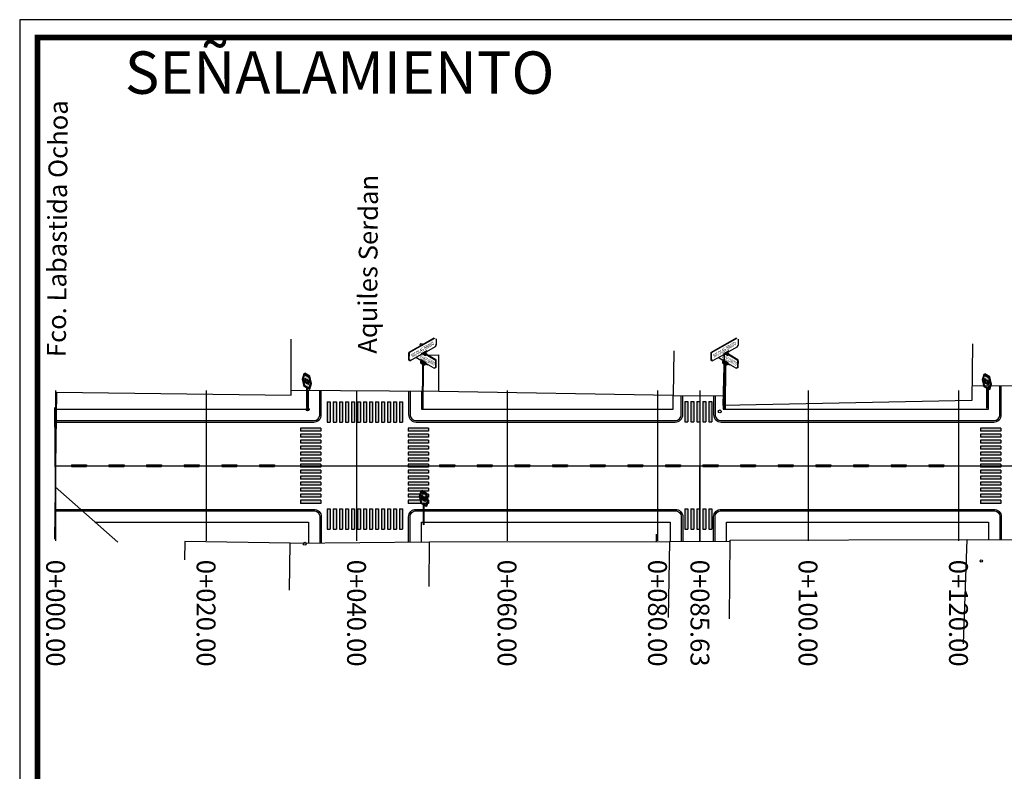
# Model space of a CAD drawing. Units: millimetres. Extents: x 510 to 4521, y 757 to 2053.
# Drawn here: x 3561 to 3692, y 1661 to 1760 of the extents above; entities that cross this region are included whole.
import ezdxf
from ezdxf.enums import TextEntityAlignment as Align

# ---------------------------------------------------------------- set-up
doc = ezdxf.new("R2010")
doc.units = ezdxf.units.MM
for name, color, linetype in [('AGUA POTABLE', 5, 'Continuous'), ('ARBOTANTE', 1, 'Continuous'), ('ASFALTO', 254, 'Continuous'), ('BANQUETAS', 9, 'Continuous'), ('CFE', 45, 'Continuous'), ('CONCRETO EXISTENTE', 253, 'Continuous'), ('cotas', 7, 'Continuous'), ('CVL_EST', 6, 'Continuous'), ('CVL_EST_TX', 2, 'Continuous'), ('CVL_PERFP', 1, 'Continuous'), ('EJE_PROPUESTO', 5, 'Continuous'), ('ESQUINAS', 8, 'Continuous'), ('EST. DISC.', 160, 'Continuous'), ('GUARNICION', 2, 'Continuous'), ('GUARNICION PROPUESTA', 7, 'Continuous'), ('SENALA', 7, 'Continuous'), ('TELMEX', 173, 'Continuous')]:
    doc.layers.add(name, color=color, linetype=linetype)
doc.layers.add('CRUCE PEATONAL', color=7, linetype='Continuous', true_color=0xddb614)
doc.styles.add('MANOTEX4', font='MANOTEX4.shx')
doc.styles.add('MONOTXT4', font='MONOTXT4.shx')
doc.styles.add('ROMANS', font='romans__.ttf', dxfattribs={"height": 0.15})

# ---------------------------------------------------------------- blocks, each defined once
blk = doc.blocks.new('57862489+486')
at = {"layer": 'GUARNICION PROPUESTA'}
h = blk.add_hatch(color=2, dxfattribs=at)
h.dxf.hatch_style = 1
h.paths.add_polyline_path([(1242.21, 625.32), (1241.81, 625.32), (1241.81, 622.62), (1242.21, 622.62)])
h.paths.add_polyline_path([(1241.41, 625.32), (1241.01, 625.32), (1241.01, 622.62), (1241.41, 622.62)])
h.paths.add_polyline_path([(1240.61, 625.32), (1240.21, 625.32), (1240.21, 622.62), (1240.61, 622.62)])
h.paths.add_polyline_path([(1239.81, 625.32), (1239.41, 625.32), (1239.41, 622.62), (1239.81, 622.62)])
h.paths.add_polyline_path([(1239.01, 625.32), (1238.61, 625.32), (1238.61, 622.62), (1239.01, 622.62)])
h.paths.add_polyline_path([(1238.21, 625.32), (1237.81, 625.32), (1237.81, 622.62), (1238.21, 622.62)])
h.paths.add_polyline_path([(1243.01, 625.32), (1242.61, 625.32), (1242.61, 622.62), (1243.01, 622.62)])
h.paths.add_polyline_path([(1243.81, 625.32), (1243.41, 625.32), (1243.41, 622.62), (1243.81, 622.62)])
h.paths.add_polyline_path([(1244.61, 625.32), (1244.21, 625.32), (1244.21, 622.62), (1244.61, 622.62)])
h.paths.add_polyline_path([(1245.41, 625.32), (1245.01, 625.32), (1245.01, 622.62), (1245.41, 622.62)])
h.paths.add_polyline_path([(1246.21, 625.32), (1245.81, 625.32), (1245.81, 622.62), (1246.21, 622.62)])
for p, q in [((1237.81, 625.32), (1238.21, 625.32)), ((1237.81, 625.32), (1237.81, 622.62)), ((1238.21, 625.32), (1238.21, 622.62)), ((1238.61, 625.32), (1239.01, 625.32)), ((1238.61, 625.32), (1238.61, 622.62)), ((1239.01, 625.32), (1239.01, 622.62)), ((1239.41, 625.32), (1239.81, 625.32)), ((1239.41, 625.32), (1239.41, 622.62)), ((1239.81, 625.32), (1239.81, 622.62)), ((1240.21, 625.32), (1240.61, 625.32)), ((1240.21, 625.32), (1240.21, 622.62)), ((1240.61, 625.32), (1240.61, 622.62)), ((1241.01, 625.32), (1241.41, 625.32)), ((1241.01, 625.32), (1241.01, 622.62)), ((1241.41, 625.32), (1241.41, 622.62)), ((1241.81, 625.32), (1242.21, 625.32)), ((1241.81, 625.32), (1241.81, 622.62)), ((1242.21, 625.32), (1242.21, 622.62)), ((1242.61, 625.32), (1243.01, 625.32)), ((1242.61, 625.32), (1242.61, 622.62)), ((1243.01, 625.32), (1243.01, 622.62)), ((1243.41, 625.32), (1243.81, 625.32)), ((1243.41, 625.32), (1243.41, 622.62)), ((1243.81, 625.32), (1243.81, 622.62)), ((1244.21, 625.32), (1244.61, 625.32)), ((1244.21, 625.32), (1244.21, 622.62)), ((1244.61, 625.32), (1244.61, 622.62)), ((1245.01, 625.32), (1245.41, 625.32)), ((1245.01, 625.32), (1245.01, 622.62)), ((1245.41, 625.32), (1245.41, 622.62)), ((1245.81, 625.32), (1246.21, 625.32)), ((1245.81, 625.32), (1245.81, 622.62)), ((1246.21, 625.32), (1246.21, 622.62)), ((1237.81, 622.62), (1238.21, 622.62)), ((1238.61, 622.62), (1239.01, 622.62)), ((1239.41, 622.62), (1239.81, 622.62)), ((1240.21, 622.62), (1240.61, 622.62)), ((1241.01, 622.62), (1241.41, 622.62)), ((1241.81, 622.62), (1242.21, 622.62)), ((1242.61, 622.62), (1243.01, 622.62)), ((1243.41, 622.62), (1243.81, 622.62)), ((1244.21, 622.62), (1244.61, 622.62)), ((1245.01, 622.62), (1245.41, 622.62)), ((1245.81, 622.62), (1246.21, 622.62))]:
    blk.add_line(p, q, dxfattribs=at)
blk = doc.blocks.new('14861348364')
at = {"layer": 'GUARNICION PROPUESTA'}
blk.add_blockref('57862489+486', (-1242.01, -622.62), dxfattribs=at)
blk = doc.blocks.new('alto')
at = {"layer": 'CRUCE PEATONAL'}
h = blk.add_hatch(color=1, dxfattribs=at)
h.dxf.hatch_style = 1
h.paths.add_polyline_path([(-0.58, 3.79), (-0.36, 2.82), (0.33, 2.42), (0.54, 3.14), (0.32, 4.11), (-0.36, 4.51)])
h.paths.add_polyline_path([(-0.47, 3.79), (-0.27, 2.88), (0.27, 2.57), (0.44, 3.15), (0.24, 4.05), (-0.3, 4.36)], flags=16)
h = blk.add_hatch(color=1, dxfattribs=at)
h.dxf.hatch_style = 1
h.paths.add_polyline_path([(-0.3, 4.36), (-0.47, 3.79), (-0.27, 2.88), (0.27, 2.57), (0.44, 3.15), (0.24, 4.05)])
h.paths.add_polyline_path([(-0.11, 3.83), (-0.13, 3.28), (-0.05, 3.23), (-0.05, 3.21), (-0.15, 3.27), (-0.13, 3.84)], flags=16)
h.paths.add_polyline_path([(-0.02, 3.77), (0.1, 3.7), (0.09, 3.67), (0.03, 3.15), (0.01, 3.17), (0.03, 3.72), (-0.02, 3.74)], flags=16)
h.paths.add_polyline_path([(-0.22, 3.9), (-0.18, 3.28), (-0.2, 3.3), (-0.22, 3.49), (-0.28, 3.53), (-0.31, 3.36), (-0.33, 3.38), (-0.25, 3.92)], flags=16)
h.paths.add_polyline_path([(-0.24, 3.8), (-0.22, 3.52), (-0.28, 3.56)], flags=0)
edge = h.paths.add_edge_path(flags=16)
edge.add_ellipse((0.18, 3.37), major_axis=(0.004, -0.307), ratio=0.213089, start_angle=0, end_angle=360)
edge = h.paths.add_edge_path(flags=0)
edge.add_spline(control_points=[(0.17, 3.65), (0.18, 3.63), (0.19, 3.6), (0.21, 3.49), (0.22, 3.39), (0.21, 3.23), (0.21, 3.17), (0.19, 3.11), (0.18, 3.1), (0.18, 3.09)], knot_values=[0.329964, 0.329964, 0.329964, 0.329964, 0.877731, 0.877731, 1.826502, 1.826502, 2.473478, 2.473478, 2.811628, 2.811628, 2.811628, 2.811628], degree=3, periodic=0)
edge.add_spline(control_points=[(0.18, 3.09), (0.17, 3.1), (0.16, 3.14), (0.14, 3.25), (0.13, 3.35), (0.14, 3.51), (0.15, 3.57), (0.16, 3.62), (0.17, 3.64), (0.17, 3.65)], knot_values=[3.471557, 3.471557, 3.471557, 3.471557, 4.019323, 4.019323, 4.968094, 4.968094, 5.615071, 5.615071, 5.953221, 5.953221, 5.953221, 5.953221], degree=3, periodic=0)
h = blk.add_hatch(color=1, dxfattribs=at)
h.dxf.hatch_style = 1
h.paths.add_polyline_path([(-0.28, 3.56), (-0.22, 3.52), (-0.24, 3.8)])
edge = h.paths.add_edge_path()
edge.add_spline(control_points=[(0.18, 3.09), (0.18, 3.1), (0.19, 3.11), (0.21, 3.17), (0.21, 3.23), (0.22, 3.39), (0.21, 3.49), (0.19, 3.6), (0.18, 3.63), (0.17, 3.65)], knot_values=[0.329964, 0.329964, 0.329964, 0.329964, 0.668115, 0.668115, 1.315091, 1.315091, 2.263862, 2.263862, 2.811628, 2.811628, 2.811628, 2.811628], degree=3, periodic=0)
edge.add_spline(control_points=[(0.17, 3.65), (0.17, 3.64), (0.16, 3.62), (0.15, 3.57), (0.14, 3.51), (0.13, 3.35), (0.14, 3.25), (0.16, 3.14), (0.17, 3.1), (0.18, 3.09)], knot_values=[3.471557, 3.471557, 3.471557, 3.471557, 3.809707, 3.809707, 4.456684, 4.456684, 5.405455, 5.405455, 5.953221, 5.953221, 5.953221, 5.953221], degree=3, periodic=0)
at = {"layer": 'EST. DISC.'}
h = blk.add_hatch(color=1, dxfattribs=at)
h.dxf.hatch_style = 1
h.paths.add_polyline_path([(0.24, 4.05), (-0.3, 4.36), (-0.47, 3.79), (-0.27, 2.88), (0.27, 2.57), (0.44, 3.15)])
h.paths.add_polyline_path([(0.03, 3.15), (0.01, 3.17), (0.03, 3.72), (-0.02, 3.74), (-0.02, 3.77), (0.1, 3.7), (0.09, 3.67), (0.05, 3.7)], flags=16)
edge = h.paths.add_edge_path(flags=16)
edge.add_ellipse((0.18, 3.37), major_axis=(0.004, -0.307), ratio=0.213089, start_angle=0, end_angle=360)
edge = h.paths.add_edge_path(flags=0)
edge.add_spline(control_points=[(0.18, 3.09), (0.17, 3.1), (0.16, 3.14), (0.14, 3.25), (0.13, 3.35), (0.14, 3.51), (0.15, 3.57), (0.16, 3.62), (0.17, 3.64), (0.17, 3.65)], knot_values=[3.471557, 3.471557, 3.471557, 3.471557, 4.019323, 4.019323, 4.968094, 4.968094, 5.615071, 5.615071, 5.953221, 5.953221, 5.953221, 5.953221], degree=3, periodic=0)
edge.add_spline(control_points=[(0.17, 3.65), (0.18, 3.63), (0.19, 3.6), (0.21, 3.49), (0.22, 3.39), (0.21, 3.23), (0.21, 3.17), (0.19, 3.11), (0.18, 3.1), (0.18, 3.09)], knot_values=[0.329964, 0.329964, 0.329964, 0.329964, 0.877731, 0.877731, 1.826502, 1.826502, 2.473478, 2.473478, 2.811628, 2.811628, 2.811628, 2.811628], degree=3, periodic=0)
h.paths.add_polyline_path([(-0.13, 3.28), (-0.05, 3.23), (-0.05, 3.21), (-0.15, 3.27), (-0.13, 3.84), (-0.11, 3.83)], flags=16)
h.paths.add_polyline_path([(-0.18, 3.28), (-0.2, 3.3), (-0.22, 3.49), (-0.28, 3.53), (-0.31, 3.36), (-0.33, 3.38), (-0.25, 3.92), (-0.22, 3.9)], flags=16)
h.paths.add_polyline_path([(-0.22, 3.52), (-0.28, 3.56), (-0.24, 3.8)], flags=0)
for points in [[(-0.18, 3.28), (-0.2, 3.3), (-0.22, 3.49), (-0.28, 3.53), (-0.31, 3.36), (-0.33, 3.38)], [(-0.22, 3.52), (-0.28, 3.56), (-0.24, 3.8), (-0.22, 3.52)], [(-0.25, 3.92), (-0.22, 3.9)], [(-0.13, 3.84), (-0.11, 3.83)], [(-0.02, 3.77), (0.09, 3.7), (0.09, 3.67), (0.05, 3.7)], [(-0.02, 3.77), (-0.02, 3.74), (0.03, 3.72)], [(0.17, 3.65), (0.16, 3.62), (0.15, 3.58), (0.14, 3.54), (0.14, 3.48), (0.13, 3.42), (0.14, 3.36), (0.14, 3.31), (0.14, 3.25), (0.15, 3.21), (0.16, 3.16), (0.17, 3.12), (0.18, 3.09)]]:
    blk.add_lwpolyline(points)
at = {"layer": 'SENALA', "color": 7}
for q in [(-0.05, 0.03), (0.03, 0.05)]:
    blk.add_line((0, 0), q, dxfattribs=at)
for points in [[(-0.36, 4.51), (0.32, 4.11), (0.54, 3.14), (0.33, 2.42), (-0.36, 2.82), (-0.58, 3.79), (-0.36, 4.51)], [(-0.36, 4.51), (-0.28, 4.56)], [(0.41, 2.47), (0.63, 3.19), (0.41, 4.16), (-0.28, 4.56)], [(-0.33, 3.38), (-0.25, 3.92)], [(-0.28, 3.56), (-0.24, 3.8), (-0.22, 3.52)], [(-0.22, 3.9), (-0.18, 3.28)], [(-0.05, 3.21), (-0.15, 3.27), (-0.13, 3.84)], [(-0.05, 3.23), (-0.13, 3.28), (-0.11, 3.83)], [(-0.06, 2.65), (-0.05, 0.03)], [(0.03, 3.72), (0.01, 3.17)], [(0.05, 3.7), (0.03, 3.15)], [(-0.01, 2.62), (0, 0)], [(0.02, 2.6), (0.03, 0.05)]]:
    blk.add_lwpolyline(points, dxfattribs=at)
for points in [[(-0.33, 4.43), (0.28, 4.08), (0.49, 3.14), (0.3, 2.5), (-0.31, 2.85), (-0.52, 3.79)], [(-0.3, 4.36), (0.24, 4.05), (0.44, 3.15), (0.27, 2.57), (-0.27, 2.88), (-0.47, 3.79)]]:
    blk.add_lwpolyline(points, close=True, dxfattribs=at)
at = {"layer": 'SENALA'}
blk.add_lwpolyline([(0.41, 2.47), (0.33, 2.42)], dxfattribs=at)
at = {"layer": 'SENALA', "color": 7}
blk.add_ellipse((0.18, 3.37), major_axis=(0.004, -0.307), ratio=0.213089, dxfattribs=at)
blk.add_open_spline([(0.18, 3.09), (0.18, 3.1), (0.19, 3.11), (0.21, 3.17), (0.21, 3.23), (0.22, 3.39), (0.21, 3.49), (0.19, 3.6), (0.18, 3.63), (0.17, 3.65)], degree=3, knots=[0.329964, 0.329964, 0.329964, 0.329964, 0.668115, 0.668115, 1.315091, 1.315091, 2.263862, 2.263862, 2.811628, 2.811628, 2.811628, 2.811628], dxfattribs=at)
blk = doc.blocks.new('calles')
blk.add_arc((0.01, 0.08), 0.0756, 165.7466, 266.126)
at = {"layer": 'Defpoints'}
for points in [[(0.24, 7.63), (-0.01, 6.8)], [(0.28, 7.58), (0.03, 6.75)], [(1.78, 6), (1.77, 5.86)]]:
    blk.add_lwpolyline(points, dxfattribs=at)
for centre, radius, start, end in [((0.13, 6.75), 0.144, 163.2722, 235.1894), ((0.17, 6.71), 0.144, 163.2722, 283.2722), ((0.43, 7.52), 0.211, 115.5051, 151.0392), ((0.47, 7.48), 0.211, 115.5051, 151.0392), ((3.67, 7.81), 0.433, 302.7381, 343.2722), ((3.28, 5.64), 0.129, 343.2722, 43.2722), ((3.34, 5.65), 0.129, 343.2722, 43.2722), ((3.03, 4.91), 0.214, 309.9913, 346.495)]:
    blk.add_arc(centre, radius, start, end, dxfattribs=at)
at = {"layer": 'SENALA'}
for p, q in [((0.34, 7.71), (4.08, 8.6)), ((0.38, 7.67), (4.12, 8.55)), ((1.88, 7.07), (1.85, 6.96)), ((1.88, 6.92), (1.85, 6.96)), ((1.88, 7.07), (2.58, 7.24)), ((1.92, 7.03), (1.88, 7.07)), ((1.92, 7.03), (1.88, 6.92)), ((2.19, 6.99), (1.88, 6.92)), ((2.25, 7.11), (1.92, 7.03)), ((2.02, 6.95), (2.29, 6.66)), ((2.18, 6.99), (2.34, 6.82)), ((2.19, 6.99), (2.27, 6.9)), ((2.25, 7.11), (2.27, 6.9)), ((2.27, 6.9), (2.3, 6.9)), ((2.62, 7.2), (2.28, 7.12)), ((2.28, 7.12), (2.3, 6.9)), ((2.58, 7.08), (2.29, 7.01)), ((2.34, 6.82), (2.29, 6.66)), ((2.29, 6.66), (2.34, 6.68)), ((2.34, 6.82), (2.5, 6.86)), ((2.37, 6.79), (2.34, 6.68)), ((2.5, 6.86), (2.35, 7.03)), ((2.37, 6.79), (2.43, 6.8)), ((2.5, 6.86), (2.47, 6.76)), ((2.58, 7.24), (2.62, 7.2)), ((2.62, 7.2), (2.58, 7.08)), ((2.6, 7.13), (3.91, 7.44))]:
    blk.add_line(p, q, dxfattribs=at)
at = {"layer": 'SENALA', "color": 7}
for p, q in [((4.08, 7.64), (4.3, 8.37)), ((0.21, 6.57), (1.85, 6.96)), ((1.51, 6.21), (0.99, 6.75)), ((3.38, 5.72), (2.37, 6.79)), ((3.44, 5.74), (2.43, 6.8)), ((1.61, 5.67), (-0.07, 0.09)), ((1.7, 5.65), (0, 0)), ((1.42, 6.08), (1.37, 5.93)), ((1.37, 5.93), (1.79, 5.48)), ((1.42, 6.08), (1.53, 6.11)), ((1.42, 6.08), (1.63, 5.86)), ((1.53, 6.27), (1.49, 6.16)), ((1.49, 6.16), (1.7, 5.94)), ((1.58, 6.28), (1.53, 6.27)), ((1.53, 6.27), (1.76, 6.02)), ((2.07, 5.76), (1.58, 6.28)), ((1.76, 6.02), (1.63, 5.85)), ((1.65, 5.83), (1.63, 5.85)), ((1.78, 6), (1.65, 5.83)), ((1.77, 5.86), (1.65, 5.83)), ((1.65, 5.84), (1.84, 5.64)), ((1.77, 5.86), (1.98, 5.63)), ((1.78, 6), (2.02, 5.75)), ((1.84, 5.64), (1.79, 5.48)), ((1.79, 5.48), (1.84, 5.5)), ((1.84, 5.64), (1.95, 5.67)), ((1.87, 5.61), (1.84, 5.5)), ((1.87, 5.61), (1.93, 5.62)), ((1.93, 5.62), (1.9, 5.51)), ((1.9, 5.51), (1.95, 5.52)), ((1.99, 5.63), (1.97, 5.57)), ((2.02, 5.75), (1.98, 5.63)), ((1.98, 5.63), (2.03, 5.64)), ((1.98, 5.62), (2.2, 5.39)), ((2.02, 5.75), (2.07, 5.76)), ((2.07, 5.76), (2.03, 5.64)), ((2.84, 4.79), (2.03, 5.64)), ((3.19, 4.87), (3.41, 5.6)), ((3.24, 4.86), (3.47, 5.61)), ((3.17, 4.74), (3, 4.72))]:
    blk.add_line(p, q, dxfattribs=at)
at = {"layer": 'SENALA', "color": 7, "const_width": 0.0516}
for points in [[(3.89, 7.52, 0.267949), (3.98, 7.61), (4.19, 8.29, 0.57735), (4.04, 8.45), (0.44, 7.61, 0.267949), (0.35, 7.52), (0.14, 6.83, 0.57735), (0.29, 6.67)], [(2.35, 6.71), (3.29, 5.7, -0.267949), (3.32, 5.58), (3.11, 4.89, -0.57735), (2.9, 4.84)]]:
    blk.add_lwpolyline(points, format="xyb", dxfattribs=at)
at = {"layer": 'SENALA'}
for centre in [(2.04, 7.01), (2.21, 6.83), (2.44, 7.1)]:
    blk.add_circle(centre, 0.0238, dxfattribs=at)
at = {"layer": 'SENALA', "color": 7}
for centre in [(1.62, 6.09), (1.71, 5.65), (1.9, 5.79)]:
    blk.add_circle(centre, 0.0238, dxfattribs=at)
blk.add_arc((2.99, 4.93), 0.206, 223.2722, 343.2722, dxfattribs=at)

msp = doc.modelspace()

# ---------------------------------------------------------------- hatches: boundary and pattern name
at = {"layer": 'BANQUETAS'}
h = msp.add_hatch(color=2, dxfattribs=at)
h.dxf.hatch_style = 1
h.paths.add_polyline_path([(3650.145, 1709.694), (3649.745, 1709.694), (3649.745, 1706.994), (3650.145, 1706.994)])
h.paths.add_polyline_path([(3650.945, 1709.694), (3650.545, 1709.694), (3650.545, 1706.994), (3650.945, 1706.994)])
h.paths.add_polyline_path([(3651.745, 1709.694), (3651.345, 1709.694), (3651.345, 1706.994), (3651.745, 1706.994)])
h.paths.add_polyline_path([(3652.545, 1709.694), (3652.145, 1709.694), (3652.145, 1706.994), (3652.545, 1706.994)])
h.paths.add_polyline_path([(3653.345, 1709.694), (3652.945, 1709.694), (3652.945, 1706.994), (3653.345, 1706.994)])
h = msp.add_hatch(color=2, dxfattribs=at)
h.dxf.hatch_style = 1
h.paths.add_polyline_path([(3650.145, 1695.413), (3649.745, 1695.413), (3649.745, 1692.713), (3650.145, 1692.713)])
h.paths.add_polyline_path([(3650.945, 1695.413), (3650.545, 1695.413), (3650.545, 1692.713), (3650.945, 1692.713)])
h.paths.add_polyline_path([(3651.745, 1695.413), (3651.345, 1695.413), (3651.345, 1692.713), (3651.745, 1692.713)])
h.paths.add_polyline_path([(3652.545, 1695.413), (3652.145, 1695.413), (3652.145, 1692.713), (3652.545, 1692.713)])
h.paths.add_polyline_path([(3653.345, 1695.413), (3652.945, 1695.413), (3652.945, 1692.713), (3653.345, 1692.713)])
at = {"layer": 'GUARNICION PROPUESTA'}
h = msp.add_hatch(color=2, dxfattribs=at)
h.dxf.hatch_style = 1
h.paths.add_polyline_path([(3570.22, 1701.24), (3568.22, 1701.24), (3568.22, 1701.04), (3570.22, 1701.04)])
h = msp.add_hatch(color=2, dxfattribs=at)
h.dxf.hatch_style = 1
h.paths.add_polyline_path([(3575.22, 1701.24), (3573.22, 1701.24), (3573.22, 1701.04), (3575.22, 1701.04)])
h = msp.add_hatch(color=2, dxfattribs=at)
h.dxf.hatch_style = 1
h.paths.add_polyline_path([(3580.22, 1701.24), (3578.22, 1701.24), (3578.22, 1701.04), (3580.22, 1701.04)])
h = msp.add_hatch(color=2, dxfattribs=at)
h.dxf.hatch_style = 1
h.paths.add_polyline_path([(3585.22, 1701.24), (3583.22, 1701.24), (3583.22, 1701.04), (3585.22, 1701.04)])
h = msp.add_hatch(color=2, dxfattribs=at)
h.dxf.hatch_style = 1
h.paths.add_polyline_path([(3590.22, 1701.24), (3588.22, 1701.24), (3588.22, 1701.04), (3590.22, 1701.04)])
h = msp.add_hatch(color=2, dxfattribs=at)
h.dxf.hatch_style = 1
h.paths.add_polyline_path([(3595.22, 1701.24), (3593.22, 1701.24), (3593.22, 1701.04), (3595.22, 1701.04)])
h = msp.add_hatch(color=2, dxfattribs=at)
h.dxf.hatch_style = 1
h.paths.add_polyline_path([(3619.17, 1701.24), (3617.17, 1701.24), (3617.17, 1701.04), (3619.17, 1701.04)])
h = msp.add_hatch(color=2, dxfattribs=at)
h.dxf.hatch_style = 1
h.paths.add_polyline_path([(3624.17, 1701.24), (3622.17, 1701.24), (3622.17, 1701.04), (3624.17, 1701.04)])
h = msp.add_hatch(color=2, dxfattribs=at)
h.dxf.hatch_style = 1
h.paths.add_polyline_path([(3629.17, 1701.24), (3627.17, 1701.24), (3627.17, 1701.04), (3629.17, 1701.04)])
h = msp.add_hatch(color=2, dxfattribs=at)
h.dxf.hatch_style = 1
h.paths.add_polyline_path([(3634.17, 1701.24), (3632.17, 1701.24), (3632.17, 1701.04), (3634.17, 1701.04)])
h = msp.add_hatch(color=2, dxfattribs=at)
h.dxf.hatch_style = 1
h.paths.add_polyline_path([(3639.17, 1701.24), (3637.17, 1701.24), (3637.17, 1701.04), (3639.17, 1701.04)])
h = msp.add_hatch(color=2, dxfattribs=at)
h.dxf.hatch_style = 1
h.paths.add_polyline_path([(3644.17, 1701.24), (3642.17, 1701.24), (3642.17, 1701.04), (3644.17, 1701.04)])
h = msp.add_hatch(color=2, dxfattribs=at)
h.dxf.hatch_style = 1
h.paths.add_polyline_path([(3649.17, 1701.24), (3647.17, 1701.24), (3647.17, 1701.04), (3649.17, 1701.04)])
h = msp.add_hatch(color=2, dxfattribs=at)
h.dxf.hatch_style = 1
h.paths.add_polyline_path([(3654.17, 1701.24), (3652.17, 1701.24), (3652.17, 1701.04), (3654.17, 1701.04)])
h = msp.add_hatch(color=2, dxfattribs=at)
h.dxf.hatch_style = 1
h.paths.add_polyline_path([(3659.17, 1701.24), (3657.17, 1701.24), (3657.17, 1701.04), (3659.17, 1701.04)])
h = msp.add_hatch(color=2, dxfattribs=at)
h.dxf.hatch_style = 1
h.paths.add_polyline_path([(3664.17, 1701.24), (3662.17, 1701.24), (3662.17, 1701.04), (3664.17, 1701.04)])
h = msp.add_hatch(color=2, dxfattribs=at)
h.dxf.hatch_style = 1
h.paths.add_polyline_path([(3669.17, 1701.24), (3667.17, 1701.24), (3667.17, 1701.04), (3669.17, 1701.04)])
h = msp.add_hatch(color=2, dxfattribs=at)
h.dxf.hatch_style = 1
h.paths.add_polyline_path([(3674.17, 1701.24), (3672.17, 1701.24), (3672.17, 1701.04), (3674.17, 1701.04)])
h = msp.add_hatch(color=2, dxfattribs=at)
h.dxf.hatch_style = 1
h.paths.add_polyline_path([(3679.17, 1701.24), (3677.17, 1701.24), (3677.17, 1701.04), (3679.17, 1701.04)])
h = msp.add_hatch(color=2, dxfattribs=at)
h.dxf.hatch_style = 1
h.paths.add_polyline_path([(3684.17, 1701.24), (3682.17, 1701.24), (3682.17, 1701.04), (3684.17, 1701.04)])

# ---------------------------------------------------------------- linework, layer by layer
at = {"layer": 'ASFALTO'}
msp.add_lwpolyline([(3566.052, 1698.332), (3574.389, 1690.958)], dxfattribs=at)
at = {"layer": 'CFE'}
for centre in [(3599.623, 1708.617), (3654.405, 1708.353), (3599.251, 1690.76)]:
    msp.add_circle(centre, 0.2, dxfattribs=at)
at = {"layer": 'CONCRETO EXISTENTE'}
msp.add_lwpolyline([(3566.001, 1708.89), (3566.052, 1698.332)], dxfattribs=at)
at = {"layer": 'cotas'}
msp.add_lwpolyline([(3561.356, 1462.125), (4011.356, 1462.125), (4011.356, 1760.44), (3561.356, 1760.44)], close=True, dxfattribs=at)
at = {"layer": 'cotas', "const_width": 0.758}
msp.add_lwpolyline([(3563.712, 1464.481), (4009.001, 1464.481), (4009.001, 1758.084), (3563.712, 1758.084)], close=True, dxfattribs=at)
at = {"layer": 'CVL_EST', "color": 6, "linetype": 'Continuous'}
for p, q in [((3566.128, 1711.14), (3566.128, 1691.14)), ((3586.128, 1711.14), (3586.128, 1691.14)), ((3606.128, 1711.14), (3606.128, 1691.14)), ((3626.128, 1711.14), (3626.128, 1691.14)), ((3646.128, 1711.14), (3646.128, 1691.14)), ((3651.761, 1711.14), (3651.761, 1691.14)), ((3666.128, 1711.14), (3666.128, 1691.14)), ((3686.128, 1711.14), (3686.128, 1691.14))]:
    msp.add_line(p, q, dxfattribs=at)
at = {"layer": 'CVL_PERFP'}
for p, q in [((3615.137, 1715.853), (3617.084, 1715.889)), ((3645.952, 1692.043), (3645.954, 1691.078))]:
    msp.add_line(p, q, dxfattribs=at)
at = {"layer": 'EJE_PROPUESTO'}
for points in [[(3566.257, 1710.925), (3565.999, 1691.355)], [(3566.128, 1701.14), (3957.698, 1701.14)], [(3651.761, 1691.093), (3651.761, 1701.14)]]:
    msp.add_lwpolyline(points, dxfattribs=at)
at = {"layer": 'ESQUINAS', "color": 1}
for points in [[(3566.257, 1710.925), (3597.424, 1710.514), (3597.449, 1717.972)], [(3687.985, 1717.332), (3687.905, 1709.804), (3654.866, 1709.131), (3655.015, 1716.153)], [(3648.276, 1716.425), (3648.187, 1710.487), (3617.055, 1710.997), (3617.084, 1715.889)], [(3597.218, 1684.613), (3597.326, 1690.826), (3583.307, 1691.063), (3583.249, 1688.619)], [(3615.767, 1685.078), (3615.809, 1691.002), (3647.741, 1691.083), (3647.553, 1680.97)], [(3655.673, 1680.803), (3655.783, 1691.257)], [(3655.783, 1691.257), (3687.266, 1691.337)], [(3686.785, 1677.463), (3687.266, 1691.337)]]:
    msp.add_lwpolyline(points, dxfattribs=at)
at = {"layer": 'GUARNICION', "color": 0}
for p, q in [((3617.055, 1710.997), (3597.427, 1711.152)), ((3648.187, 1710.487), (3654.894, 1710.434)), ((3597.326, 1690.826), (3615.809, 1691.002)), ((3687.266, 1691.337), (3707.144, 1691.18))]:
    msp.add_line(p, q, dxfattribs=at)
for points in [[(3653.59, 1710.444), (3653.59, 1707.94, 0.4142136), (3654.59, 1706.94), (3690.819, 1706.94, 0.4142136), (3691.819, 1707.94), (3691.819, 1711.796)], [(3653.79, 1710.442), (3653.79, 1707.94, 0.4142136), (3654.59, 1707.14), (3690.819, 1707.14, 0.4142136), (3691.619, 1707.94), (3691.619, 1711.797)], [(3566.128, 1707.14), (3600.441, 1707.14, 0.4142136), (3601.241, 1707.94), (3601.241, 1711.122)], [(3566.128, 1706.94), (3600.441, 1706.94, 0.4142136), (3601.441, 1707.94), (3601.441, 1711.12)], [(3613.041, 1711.028), (3613.041, 1707.94, 0.4142136), (3614.041, 1706.94), (3648.49, 1706.94, 0.4142136), (3649.49, 1707.94), (3649.49, 1710.476)], [(3613.241, 1711.027), (3613.241, 1707.94, 0.4142136), (3614.041, 1707.14), (3648.49, 1707.14, 0.4142136), (3649.29, 1707.94), (3649.29, 1710.478)], [(3566.128, 1695.34), (3600.441, 1695.34, -0.4142136), (3601.441, 1694.34), (3601.441, 1690.865)], [(3566.128, 1695.14), (3600.441, 1695.14, -0.4142136), (3601.241, 1694.34), (3601.241, 1690.863)], [(3613.041, 1690.975), (3613.041, 1694.34, -0.4142136), (3614.041, 1695.34), (3648.49, 1695.34, -0.4142136), (3649.49, 1694.34), (3649.49, 1691.087)], [(3613.241, 1690.977), (3613.241, 1694.34, -0.4142136), (3614.041, 1695.14), (3648.49, 1695.14, -0.4142136), (3649.29, 1694.34), (3649.29, 1691.087)], [(3653.59, 1691.098), (3653.59, 1694.34, -0.4142136), (3654.59, 1695.34), (3690.819, 1695.34, -0.4142136), (3691.819, 1694.34), (3691.819, 1691.301)], [(3653.79, 1691.098), (3653.79, 1694.34, -0.4142136), (3654.59, 1695.14), (3690.819, 1695.14, -0.4142136), (3691.619, 1694.34), (3691.619, 1691.303)]]:
    msp.add_lwpolyline(points, format="xyb", dxfattribs=at)
for points in [[(3654.866, 1710.442), (3654.866, 1708.64), (3690.119, 1708.64), (3690.119, 1711.797)], [(3687.926, 1711.819), (3707.311, 1711.701)], [(3566.128, 1708.64), (3599.741, 1708.64), (3599.741, 1711.122)], [(3614.741, 1711.027), (3614.741, 1708.64), (3648.187, 1708.64), (3648.187, 1710.487)], [(3571.356, 1693.64), (3599.741, 1693.64), (3599.741, 1690.863)], [(3614.741, 1690.977), (3614.741, 1693.64), (3647.79, 1693.64), (3647.79, 1691.087)], [(3655.29, 1691.098), (3655.29, 1693.64), (3690.119, 1693.64), (3690.119, 1691.303)], [(3647.741, 1691.083), (3655.782, 1691.104)]]:
    msp.add_lwpolyline(points, dxfattribs=at)
at = {"layer": 'GUARNICION PROPUESTA'}
for p, q in [((3649.745, 1709.694), (3650.145, 1709.694)), ((3649.745, 1709.694), (3649.745, 1706.994)), ((3650.145, 1709.694), (3650.145, 1706.994)), ((3650.545, 1709.694), (3650.945, 1709.694)), ((3650.545, 1709.694), (3650.545, 1706.994)), ((3650.945, 1709.694), (3650.945, 1706.994)), ((3651.345, 1709.694), (3651.745, 1709.694)), ((3651.345, 1709.694), (3651.345, 1706.994)), ((3651.745, 1709.694), (3651.745, 1706.994)), ((3652.145, 1709.694), (3652.545, 1709.694)), ((3652.145, 1709.694), (3652.145, 1706.994)), ((3652.545, 1709.694), (3652.545, 1706.994)), ((3652.945, 1709.694), (3653.345, 1709.694)), ((3652.945, 1709.694), (3652.945, 1706.994)), ((3653.345, 1709.694), (3653.345, 1706.994)), ((3649.745, 1706.994), (3650.145, 1706.994)), ((3650.545, 1706.994), (3650.945, 1706.994)), ((3651.345, 1706.994), (3651.745, 1706.994)), ((3652.145, 1706.994), (3652.545, 1706.994)), ((3652.945, 1706.994), (3653.345, 1706.994)), ((3649.745, 1695.413), (3650.145, 1695.413)), ((3649.745, 1695.413), (3649.745, 1692.713)), ((3650.145, 1695.413), (3650.145, 1692.713)), ((3650.545, 1695.413), (3650.945, 1695.413)), ((3650.545, 1695.413), (3650.545, 1692.713)), ((3650.945, 1695.413), (3650.945, 1692.713)), ((3651.345, 1695.413), (3651.745, 1695.413)), ((3651.345, 1695.413), (3651.345, 1692.713)), ((3651.745, 1695.413), (3651.745, 1692.713)), ((3652.145, 1695.413), (3652.545, 1695.413)), ((3652.145, 1695.413), (3652.145, 1692.713)), ((3652.545, 1695.413), (3652.545, 1692.713)), ((3652.945, 1695.413), (3653.345, 1695.413)), ((3652.945, 1695.413), (3652.945, 1692.713)), ((3653.345, 1695.413), (3653.345, 1692.713)), ((3649.745, 1692.713), (3650.145, 1692.713)), ((3650.545, 1692.713), (3650.945, 1692.713)), ((3651.345, 1692.713), (3651.745, 1692.713)), ((3652.145, 1692.713), (3652.545, 1692.713)), ((3652.945, 1692.713), (3653.345, 1692.713))]:
    msp.add_line(p, q, dxfattribs=at)
at = {"layer": 'GUARNICION PROPUESTA', "color": 2}
for p, q in [((3568.22, 1701.24), (3570.22, 1701.24)), ((3568.22, 1701.24), (3568.22, 1701.04)), ((3568.22, 1701.24), (3568.22, 1701.04)), ((3570.22, 1701.24), (3570.22, 1701.04)), ((3573.22, 1701.24), (3575.22, 1701.24)), ((3573.22, 1701.24), (3573.22, 1701.04)), ((3573.22, 1701.24), (3573.22, 1701.04)), ((3575.22, 1701.24), (3575.22, 1701.04)), ((3578.22, 1701.24), (3580.22, 1701.24)), ((3578.22, 1701.24), (3578.22, 1701.04)), ((3578.22, 1701.24), (3578.22, 1701.04)), ((3580.22, 1701.24), (3580.22, 1701.04)), ((3583.22, 1701.24), (3585.22, 1701.24)), ((3583.22, 1701.24), (3583.22, 1701.04)), ((3583.22, 1701.24), (3583.22, 1701.04)), ((3585.22, 1701.24), (3585.22, 1701.04)), ((3588.22, 1701.24), (3590.22, 1701.24)), ((3588.22, 1701.24), (3588.22, 1701.04)), ((3588.22, 1701.24), (3588.22, 1701.04)), ((3590.22, 1701.24), (3590.22, 1701.04)), ((3593.22, 1701.24), (3595.22, 1701.24)), ((3593.22, 1701.24), (3593.22, 1701.04)), ((3593.22, 1701.24), (3593.22, 1701.04)), ((3595.22, 1701.24), (3595.22, 1701.04)), ((3617.17, 1701.24), (3619.17, 1701.24)), ((3617.17, 1701.24), (3617.17, 1701.04)), ((3617.17, 1701.24), (3617.17, 1701.04)), ((3619.17, 1701.24), (3619.17, 1701.04)), ((3622.17, 1701.24), (3624.17, 1701.24)), ((3622.17, 1701.24), (3622.17, 1701.04)), ((3622.17, 1701.24), (3622.17, 1701.04)), ((3624.17, 1701.24), (3624.17, 1701.04)), ((3627.17, 1701.24), (3629.17, 1701.24)), ((3627.17, 1701.24), (3627.17, 1701.04)), ((3627.17, 1701.24), (3627.17, 1701.04)), ((3629.17, 1701.24), (3629.17, 1701.04)), ((3632.17, 1701.24), (3634.17, 1701.24)), ((3632.17, 1701.24), (3632.17, 1701.04)), ((3632.17, 1701.24), (3632.17, 1701.04)), ((3634.17, 1701.24), (3634.17, 1701.04)), ((3637.17, 1701.24), (3639.17, 1701.24)), ((3637.17, 1701.24), (3637.17, 1701.04)), ((3637.17, 1701.24), (3637.17, 1701.04)), ((3639.17, 1701.24), (3639.17, 1701.04)), ((3642.17, 1701.24), (3644.17, 1701.24)), ((3642.17, 1701.24), (3642.17, 1701.04)), ((3642.17, 1701.24), (3642.17, 1701.04)), ((3644.17, 1701.24), (3644.17, 1701.04)), ((3647.17, 1701.24), (3649.17, 1701.24)), ((3647.17, 1701.24), (3647.17, 1701.04)), ((3647.17, 1701.24), (3647.17, 1701.04)), ((3649.17, 1701.24), (3649.17, 1701.04)), ((3652.17, 1701.24), (3654.17, 1701.24)), ((3652.17, 1701.24), (3652.17, 1701.04)), ((3652.17, 1701.24), (3652.17, 1701.04)), ((3654.17, 1701.24), (3654.17, 1701.04)), ((3657.17, 1701.24), (3659.17, 1701.24)), ((3657.17, 1701.24), (3657.17, 1701.04)), ((3657.17, 1701.24), (3657.17, 1701.04)), ((3659.17, 1701.24), (3659.17, 1701.04)), ((3662.17, 1701.24), (3664.17, 1701.24)), ((3662.17, 1701.24), (3662.17, 1701.04)), ((3662.17, 1701.24), (3662.17, 1701.04)), ((3664.17, 1701.24), (3664.17, 1701.04)), ((3667.17, 1701.24), (3669.17, 1701.24)), ((3667.17, 1701.24), (3667.17, 1701.04)), ((3667.17, 1701.24), (3667.17, 1701.04)), ((3669.17, 1701.24), (3669.17, 1701.04)), ((3672.17, 1701.24), (3674.17, 1701.24)), ((3672.17, 1701.24), (3672.17, 1701.04)), ((3672.17, 1701.24), (3672.17, 1701.04)), ((3674.17, 1701.24), (3674.17, 1701.04)), ((3677.17, 1701.24), (3679.17, 1701.24)), ((3677.17, 1701.24), (3677.17, 1701.04)), ((3677.17, 1701.24), (3677.17, 1701.04)), ((3679.17, 1701.24), (3679.17, 1701.04)), ((3682.17, 1701.24), (3684.17, 1701.24)), ((3682.17, 1701.24), (3682.17, 1701.04)), ((3682.17, 1701.24), (3682.17, 1701.04)), ((3684.17, 1701.24), (3684.17, 1701.04)), ((3568.22, 1701.04), (3570.22, 1701.04)), ((3573.22, 1701.04), (3575.22, 1701.04)), ((3578.22, 1701.04), (3580.22, 1701.04)), ((3583.22, 1701.04), (3585.22, 1701.04)), ((3588.22, 1701.04), (3590.22, 1701.04)), ((3593.22, 1701.04), (3595.22, 1701.04)), ((3617.17, 1701.04), (3619.17, 1701.04)), ((3622.17, 1701.04), (3624.17, 1701.04)), ((3627.17, 1701.04), (3629.17, 1701.04)), ((3632.17, 1701.04), (3634.17, 1701.04)), ((3637.17, 1701.04), (3639.17, 1701.04)), ((3642.17, 1701.04), (3644.17, 1701.04)), ((3647.17, 1701.04), (3649.17, 1701.04)), ((3652.17, 1701.04), (3654.17, 1701.04)), ((3657.17, 1701.04), (3659.17, 1701.04)), ((3662.17, 1701.04), (3664.17, 1701.04)), ((3667.17, 1701.04), (3669.17, 1701.04)), ((3672.17, 1701.04), (3674.17, 1701.04)), ((3677.17, 1701.04), (3679.17, 1701.04)), ((3682.17, 1701.04), (3684.17, 1701.04))]:
    msp.add_line(p, q, dxfattribs=at)
at = {"layer": 'TELMEX'}
for centre in [(3614.725, 1717.235), (3689.152, 1688.483)]:
    msp.add_circle(centre, 0.15, dxfattribs=at)

# ---------------------------------------------------------------- block references
at = {"layer": 'GUARNICION PROPUESTA'}
for p, rotation in [((3606.441, 1706.943), 359.999692302305), ((3608.041, 1706.943), 359.999692302305), ((3598.689, 1701.94), 269.9996923023049), ((3612.979, 1701.94), 269.9996923023049), ((3689.066, 1701.94), 269.9996923023049), ((3598.689, 1700.34), 269.9996923023049), ((3612.979, 1700.34), 269.9996923023049), ((3689.066, 1700.34), 269.9996923023049), ((3606.441, 1692.704), 359.999692302305), ((3608.041, 1692.704), 359.999692302305)]:
    msp.add_blockref('14861348364', p, dxfattribs=dict(at, rotation=rotation))
at = {"layer": 'SENALA'}
for name, p, rotation in [('calles', (3614.951, 1708.758), 16.24388373667626), ('calles', (3655.111, 1708.749), 16.24388373667626), ('alto', (3599.517, 1708.868), 359.8212146377812), ('alto', (3689.882, 1708.808), 359.8212146377812), ('alto', (3615.05, 1693.293), 359.8212146377812)]:
    msp.add_blockref(name, p, dxfattribs=dict(at, rotation=rotation))

# ---------------------------------------------------------------- texts
at = {"layer": 'AGUA POTABLE', "color": 7, "insert": (3575.335, 1756.22), "char_height": 5.63583, "width": 118.93406, "attachment_point": 1}
msp.add_mtext('SEÑALAMIENTO', dxfattribs=at)
at = {"layer": 'ARBOTANTE', "color": 0, "style": 'MANOTEX4'}
for s, p in [('Fco. Labastida Ochoa', (3566.691, 1732.651)), ('Aquiles Serdan', (3607.978, 1727.915))]:
    msp.add_text(s, height=2.5, rotation=89.54747, dxfattribs=at).set_placement(p, align=Align.MIDDLE)
at = {"layer": 'CVL_EST_TX', "color": 1, "style": 'MONOTXT4'}
for s, p in [('0+000.00', (3566.128, 1688.64)), ('0+020.00', (3586.128, 1688.64)), ('0+040.00', (3606.128, 1688.64)), ('0+060.00', (3626.128, 1688.64)), ('0+080.00', (3646.128, 1688.64)), ('0+085.63', (3651.761, 1688.64)), ('0+100.00', (3666.128, 1688.64)), ('0+120.00', (3686.128, 1688.64))]:
    msp.add_text(s, height=2.5, rotation=270, dxfattribs=at).set_placement(p, align=Align.MIDDLE_LEFT)
at = {"layer": 'SENALA', "style": 'ROMANS'}
for s, rotation, oblique, width, p, p2 in [('NICOLAS BRAVO', 30.6939, 30, 0.558701, (3613.543, 1715.507), (3616.506, 1717.267)), ('NICOLAS BRAVO', 30.6939, 30, 0.558701, (3653.702, 1715.498), (3656.666, 1717.257)), ('AQUILES SERDAN', 332.56821, 330, 0.34498, (3614.453, 1715.453), (3616.424, 1714.43)), ('MOCORITO', 332.56821, 330, 0.57628, (3654.612, 1715.444), (3656.584, 1714.42))]:
    msp.add_text(s, height=0.5, rotation=rotation, dxfattribs=dict(at, oblique=oblique, width=width)).set_placement(p, p2, align=Align.FIT)

doc.saveas('drawing.dxf')
